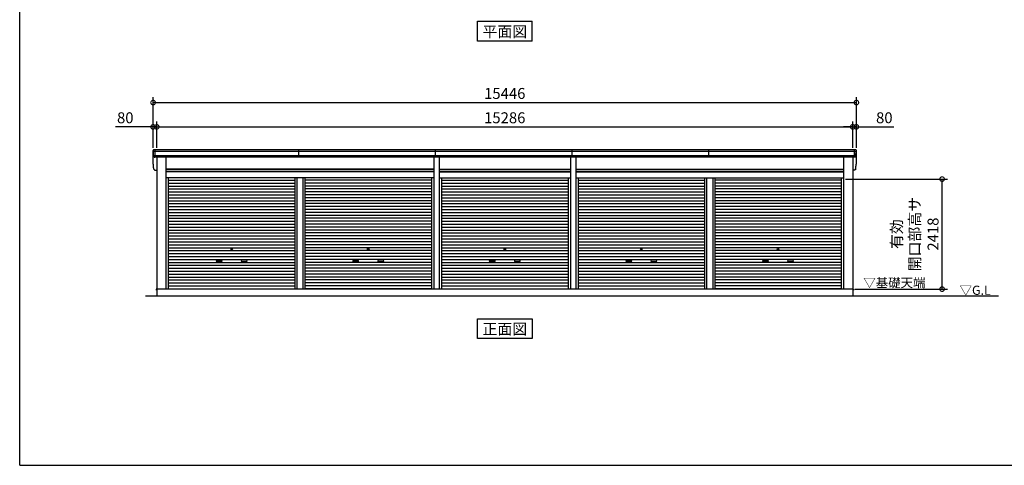
# Model space of a CAD drawing. Extents: x 280 to 32905, y 171 to 22819.
# Drawn here: x 280 to 21905, y 608 to 10404 of the extents above; entities that cross this region are included whole.
import ezdxf
from ezdxf.enums import TextEntityAlignment as Align

# ---------------------------------------------------------------- set-up
doc = ezdxf.new("R2010")
doc.units = 0
doc.header["$LTSCALE"] = 4
doc.header["$PDMODE"] = 3
doc.header["$PDSIZE"] = 2
doc.layers.get('0').update_dxf_attribs({"linetype": 'CONTINUOUS'})
doc.layers.get('DEFPOINTS').update_dxf_attribs({"linetype": 'CONTINUOUS'})
for name, color, linetype in [('仕様書枠', 230, 'CONTINUOUS'), ('寸法', 4, 'CONTINUOUS'), ('文字', 7, 'CONTINUOUS'), ('細線', 5, 'CONTINUOUS'), ('部品1', 7, 'CONTINUOUS'), ('Ｇ．Ｌ', 30, 'CONTINUOUS')]:
    doc.layers.add(name, color=color, linetype=linetype)
doc.styles.get("Standard").update_dxf_attribs({"font": 'isocp.shx', "bigfont": 'bigfont.shx'})
doc.styles.add('STYLE1', font='isocp.shx', dxfattribs={"bigfont": 'bigfont.shx'})
doc.styles.add('STYLE2', font='txt')
doc.dimstyles.new('INABA_S80', dxfattribs={"dimscale": 80, "dimtxt": 2.5, "dimasz": 0.5, "dimexe": 0.5, "dimexo": 0.2, "dimgap": 0.8, "dimtad": 3, "dimdsep": 46, "dimtxsty": 'STANDARD', "dimblk1": 'DOT', "dimblk2": 'DOT', "dimsah": 1, "dimcen": 0, "dimclrt": 7, "dimadec": 0, "dimazin": 0, "dimtfac": 1, "dimtix": 1, "dimtmove": 0, "dimatfit": 2, "dimldrblk": 'DOT', "dimfxl": 1, "dimtolj": 1, "dimtzin": 0, "dimarcsym": 0})

# ---------------------------------------------------------------- blocks, each defined once
blk = doc.blocks.new('_DOTSMALL')
at = {"color": 0, "linetype": 'ByBlock', "ltscale": 50, "const_width": 0.5}
blk.add_lwpolyline([(-0.0625, 0, 1), (0.0625, 0, 1)], format="xyb", close=True, dxfattribs=at)
blk = doc.blocks.new('*D139')
at = {"layer": 'DEFPOINTS', "color": 0, "ltscale": 50}
for p in [(18577, 8048), (3291, 7546), (18577, 7546)]:
    blk.add_point(p, dxfattribs=at)
at = {"layer": '寸法', "color": 0, "lineweight": -2, "ltscale": 50}
for p, q in [((3291, 7586), (3291, 8168)), ((3291, 8048), (18577, 8048)), ((18577, 7586), (18577, 8168))]:
    blk.add_line(p, q, dxfattribs=at)
at = {"layer": '寸法', "color": 0, "lineweight": -2, "ltscale": 50, "xscale": 200, "yscale": 200, "zscale": 200, "rotation": 180}
blk.add_blockref('_DOTSMALL', (3291, 8048), dxfattribs=at)
at = {"layer": '寸法', "color": 0, "lineweight": -2, "ltscale": 50, "xscale": 200, "yscale": 200, "zscale": 200}
blk.add_blockref('_DOTSMALL', (18577, 8048), dxfattribs=at)
at = {"layer": '寸法', "color": 7, "ltscale": 50, "insert": (10934, 8248), "char_height": 240, "attachment_point": 5, "style": 'STYLE1'}
blk.add_mtext('\\A1;15286', dxfattribs=at)
blk = doc.blocks.new('*D140')
at = {"layer": 'DEFPOINTS', "color": 0, "ltscale": 50}
for p in [(3291, 8048), (3211, 7546), (3291, 7546)]:
    blk.add_point(p, dxfattribs=at)
at = {"layer": '寸法', "color": 0, "lineweight": -2, "ltscale": 50}
for p, q in [((3211, 8048), (2387, 8048)), ((3211, 7586), (3211, 8168)), ((3291, 8048), (3211, 8048)), ((3291, 7586), (3291, 8168)), ((3291, 8048), (3491, 8048))]:
    blk.add_line(p, q, dxfattribs=at)
at = {"layer": '寸法', "color": 0, "lineweight": -2, "ltscale": 50, "xscale": 200, "yscale": 200, "zscale": 200}
blk.add_blockref('_DOTSMALL', (3211, 8048), dxfattribs=at)
at = {"layer": '寸法', "color": 0, "lineweight": -2, "ltscale": 50, "xscale": 200, "yscale": 200, "zscale": 200, "rotation": 180}
blk.add_blockref('_DOTSMALL', (3291, 8048), dxfattribs=at)
at = {"layer": '寸法', "color": 7, "ltscale": 50, "insert": (2599, 8248), "char_height": 240, "attachment_point": 5, "style": 'STYLE1'}
blk.add_mtext('\\A1;80', dxfattribs=at)
blk = doc.blocks.new('*D141')
at = {"layer": 'DEFPOINTS', "color": 0, "ltscale": 50}
for p in [(18657, 8582), (3211, 7546), (18657, 7546)]:
    blk.add_point(p, dxfattribs=at)
at = {"layer": '寸法', "color": 0, "lineweight": -2, "ltscale": 50}
for p, q in [((3211, 7586), (3211, 8702)), ((18657, 7586), (18657, 8702)), ((3211, 8582), (18657, 8582))]:
    blk.add_line(p, q, dxfattribs=at)
at = {"layer": '寸法', "color": 0, "lineweight": -2, "ltscale": 50, "xscale": 200, "yscale": 200, "zscale": 200, "rotation": 180}
blk.add_blockref('_DOTSMALL', (3211, 8582), dxfattribs=at)
at = {"layer": '寸法', "color": 0, "lineweight": -2, "ltscale": 50, "xscale": 200, "yscale": 200, "zscale": 200}
blk.add_blockref('_DOTSMALL', (18657, 8582), dxfattribs=at)
at = {"layer": '寸法', "color": 7, "ltscale": 50, "insert": (10934, 8782), "char_height": 240, "attachment_point": 5, "style": 'STYLE1'}
blk.add_mtext('\\A1;15446', dxfattribs=at)
blk = doc.blocks.new('*D137')
at = {"layer": 'DEFPOINTS', "color": 0, "ltscale": 50}
for p in [(18657, 8048), (18577, 7546), (18657, 7546)]:
    blk.add_point(p, dxfattribs=at)
at = {"layer": '寸法', "color": 0, "lineweight": -2, "ltscale": 50}
for p, q in [((18577, 8048), (18377, 8048)), ((18577, 7586), (18577, 8168)), ((18577, 8048), (18657, 8048)), ((18657, 7586), (18657, 8168)), ((18657, 8048), (19482, 8048))]:
    blk.add_line(p, q, dxfattribs=at)
at = {"layer": '寸法', "color": 0, "lineweight": -2, "ltscale": 50, "xscale": 200, "yscale": 200, "zscale": 200}
blk.add_blockref('_DOTSMALL', (18577, 8048), dxfattribs=at)
at = {"layer": '寸法', "color": 0, "lineweight": -2, "ltscale": 50, "xscale": 200, "yscale": 200, "zscale": 200, "rotation": 180}
blk.add_blockref('_DOTSMALL', (18657, 8048), dxfattribs=at)
at = {"layer": '寸法', "color": 7, "ltscale": 50, "insert": (19270, 8248), "char_height": 240, "attachment_point": 5, "style": 'STYLE1'}
blk.add_mtext('\\A1;80', dxfattribs=at)
blk = doc.blocks.new('*D138')
at = {"layer": 'DEFPOINTS', "color": 0, "ltscale": 50}
for p in [(18376, 6899), (20540, 6899), (18579, 4481)]:
    blk.add_point(p, dxfattribs=at)
at = {"layer": '寸法', "color": 0, "lineweight": -2, "ltscale": 50}
for p, q in [((18416, 6899), (20660, 6899)), ((20540, 4481), (20540, 6899)), ((18619, 4481), (20660, 4481))]:
    blk.add_line(p, q, dxfattribs=at)
at = {"layer": '寸法', "color": 0, "lineweight": -2, "ltscale": 50, "xscale": 200, "yscale": 200, "zscale": 200}
for p, rotation in [((20540, 6899), 90), ((20540, 4481), 270)]:
    blk.add_blockref('_DOTSMALL', p, dxfattribs=dict(at, rotation=rotation))
at = {"layer": '寸法', "color": 7, "ltscale": 50, "insert": (19940, 5690), "char_height": 240, "attachment_point": 5, "rotation": 90, "style": 'STYLE1'}
blk.add_mtext('\\A1;有効\\P開口部高サ \\P2418', dxfattribs=at)

msp = doc.modelspace()

# ---------------------------------------------------------------- linework, layer by layer
at = {"layer": '仕様書枠', "ltscale": 50}
for q in [(280, 22819.2), (32454.4, 608)]:
    msp.add_line((280, 608), q, dxfattribs=at)
at = {"layer": '細線', "ltscale": 50}
for p, q in [((18653.738, 7504.34), (3215.187, 7504.34)), ((18643.805, 7410.34), (3225.12, 7410.34)), ((3253.462, 7379.34), (3253.462, 7546.34)), ((6414.212, 7379.34), (6414.212, 7546.34)), ((9414.212, 7379.34), (9414.212, 7546.34)), ((12414.212, 7379.34), (12414.212, 7546.34)), ((15414.212, 7379.34), (15414.212, 7546.34)), ((18615.462, 7379.34), (18615.462, 7546.34)), ((18615.462, 7379.34), (18615.462, 7546.34)), ((3492.462, 7110.84), (9376.462, 7110.84)), ((3492.462, 7065.84), (9376.462, 7065.84)), ((6322.712, 6926.34), (6322.712, 4481.34)), ((6368.212, 6926.34), (6368.212, 4481.34)), ((6500.712, 6926.34), (6500.712, 4481.34)), ((6546.212, 6926.34), (6546.212, 4481.34)), ((12376.462, 7110.84), (9492.462, 7110.84)), ((12376.462, 7065.84), (9492.462, 7065.84)), ((18376.462, 7110.84), (12492.462, 7110.84)), ((18376.462, 7065.84), (12492.462, 7065.84)), ((15322.712, 6926.34), (15322.712, 4481.34)), ((15368.212, 6926.34), (15368.212, 4481.34)), ((15500.712, 6926.34), (15500.712, 4481.34)), ((15546.212, 6926.34), (15546.212, 4481.34)), ((3544.462, 6875.79), (6322.712, 6875.79)), ((3544.462, 6811.29), (6322.712, 6811.29)), ((3544.462, 6746.79), (6322.712, 6746.79)), ((9324.462, 6875.79), (6546.212, 6875.79)), ((9324.462, 6811.29), (6546.212, 6811.29)), ((9324.462, 6746.79), (6546.212, 6746.79)), ((9544.462, 6875.79), (12324.462, 6875.79)), ((9544.462, 6811.29), (12324.462, 6811.29)), ((9544.462, 6746.79), (12324.462, 6746.79)), ((12544.462, 6875.79), (15322.712, 6875.79)), ((12544.462, 6811.29), (15322.712, 6811.29)), ((12544.462, 6746.79), (15322.712, 6746.79)), ((18324.462, 6875.79), (15546.212, 6875.79)), ((18324.462, 6811.29), (15546.212, 6811.29)), ((18324.462, 6746.79), (15546.212, 6746.79)), ((3544.462, 6682.29), (6322.712, 6682.29)), ((3544.462, 6617.79), (6322.712, 6617.79)), ((3544.462, 6553.29), (6322.712, 6553.29)), ((3544.462, 6488.79), (6322.712, 6488.79)), ((9324.462, 6682.29), (6546.212, 6682.29)), ((9324.462, 6617.79), (6546.212, 6617.79)), ((9324.462, 6553.29), (6546.212, 6553.29)), ((9324.462, 6488.79), (6546.212, 6488.79)), ((9544.462, 6682.29), (12324.462, 6682.29)), ((9544.462, 6617.79), (12324.462, 6617.79)), ((9544.462, 6553.29), (12324.462, 6553.29)), ((9544.462, 6488.79), (12324.462, 6488.79)), ((12544.462, 6682.29), (15322.712, 6682.29)), ((12544.462, 6617.79), (15322.712, 6617.79)), ((12544.462, 6553.29), (15322.712, 6553.29)), ((12544.462, 6488.79), (15322.712, 6488.79)), ((18324.462, 6682.29), (15546.212, 6682.29)), ((18324.462, 6617.79), (15546.212, 6617.79)), ((18324.462, 6553.29), (15546.212, 6553.29)), ((18324.462, 6488.79), (15546.212, 6488.79)), ((3544.462, 6424.29), (6322.712, 6424.29)), ((3544.462, 6359.79), (6322.712, 6359.79)), ((3544.462, 6295.29), (6322.712, 6295.29)), ((9324.462, 6424.29), (6546.212, 6424.29)), ((9324.462, 6359.79), (6546.212, 6359.79)), ((9324.462, 6295.29), (6546.212, 6295.29)), ((9544.462, 6424.29), (12324.462, 6424.29)), ((9544.462, 6359.79), (12324.462, 6359.79)), ((9544.462, 6295.29), (12324.462, 6295.29)), ((12544.462, 6424.29), (15322.712, 6424.29)), ((12544.462, 6359.79), (15322.712, 6359.79)), ((12544.462, 6295.29), (15322.712, 6295.29)), ((18324.462, 6424.29), (15546.212, 6424.29)), ((18324.462, 6359.79), (15546.212, 6359.79)), ((18324.462, 6295.29), (15546.212, 6295.29)), ((3544.462, 6230.79), (6322.712, 6230.79)), ((3544.462, 6166.29), (6322.712, 6166.29)), ((3544.462, 6101.79), (6322.712, 6101.79)), ((9324.462, 6230.79), (6546.212, 6230.79)), ((9324.462, 6166.29), (6546.212, 6166.29)), ((9324.462, 6101.79), (6546.212, 6101.79)), ((9544.462, 6230.79), (12324.462, 6230.79)), ((9544.462, 6166.29), (12324.462, 6166.29)), ((9544.462, 6101.79), (12324.462, 6101.79)), ((12544.462, 6230.79), (15322.712, 6230.79)), ((12544.462, 6166.29), (15322.712, 6166.29)), ((12544.462, 6101.79), (15322.712, 6101.79)), ((18324.462, 6230.79), (15546.212, 6230.79)), ((18324.462, 6166.29), (15546.212, 6166.29)), ((18324.462, 6101.79), (15546.212, 6101.79)), ((3544.462, 6037.29), (6322.712, 6037.29)), ((3544.462, 5972.79), (6322.712, 5972.79)), ((3544.462, 5908.29), (6322.712, 5908.29)), ((3544.462, 5843.79), (6322.712, 5843.79)), ((9324.462, 6037.29), (6546.212, 6037.29)), ((9324.462, 5972.79), (6546.212, 5972.79)), ((9324.462, 5908.29), (6546.212, 5908.29)), ((9324.462, 5843.79), (6546.212, 5843.79)), ((9544.462, 6037.29), (12324.462, 6037.29)), ((9544.462, 5972.79), (12324.462, 5972.79)), ((9544.462, 5908.29), (12324.462, 5908.29)), ((9544.462, 5843.79), (12324.462, 5843.79)), ((12544.462, 6037.29), (15322.712, 6037.29)), ((12544.462, 5972.79), (15322.712, 5972.79)), ((12544.462, 5908.29), (15322.712, 5908.29)), ((12544.462, 5843.79), (15322.712, 5843.79)), ((18324.462, 6037.29), (15546.212, 6037.29)), ((18324.462, 5972.79), (15546.212, 5972.79)), ((18324.462, 5908.29), (15546.212, 5908.29)), ((18324.462, 5843.79), (15546.212, 5843.79)), ((3544.462, 5779.29), (6322.712, 5779.29)), ((3544.462, 5714.79), (6322.712, 5714.79)), ((3544.462, 5650.29), (6322.712, 5650.29)), ((9324.462, 5779.29), (6546.212, 5779.29)), ((9324.462, 5714.79), (6546.212, 5714.79)), ((9324.462, 5650.29), (6546.212, 5650.29)), ((9544.462, 5779.29), (12324.462, 5779.29)), ((9544.462, 5714.79), (12324.462, 5714.79)), ((9544.462, 5650.29), (12324.462, 5650.29)), ((12544.462, 5779.29), (15322.712, 5779.29)), ((12544.462, 5714.79), (15322.712, 5714.79)), ((12544.462, 5650.29), (15322.712, 5650.29)), ((18324.462, 5779.29), (15546.212, 5779.29)), ((18324.462, 5714.79), (15546.212, 5714.79)), ((18324.462, 5650.29), (15546.212, 5650.29)), ((3544.462, 5585.79), (6322.712, 5585.79)), ((3544.462, 5521.29), (6322.712, 5521.29)), ((3544.462, 5456.79), (6322.712, 5456.79)), ((9324.462, 5585.79), (6546.212, 5585.79)), ((9324.462, 5521.29), (6546.212, 5521.29)), ((9324.462, 5456.79), (6546.212, 5456.79)), ((9544.462, 5585.79), (12324.462, 5585.79)), ((9544.462, 5521.29), (12324.462, 5521.29)), ((9544.462, 5456.79), (12324.462, 5456.79)), ((12544.462, 5585.79), (15322.712, 5585.79)), ((12544.462, 5521.29), (15322.712, 5521.29)), ((12544.462, 5456.79), (15322.712, 5456.79)), ((18324.462, 5585.79), (15546.212, 5585.79)), ((18324.462, 5521.29), (15546.212, 5521.29)), ((18324.462, 5456.79), (15546.212, 5456.79)), ((3544.462, 5392.29), (6322.712, 5392.29)), ((3544.462, 5327.79), (6322.712, 5327.79)), ((3544.462, 5263.29), (6322.712, 5263.29)), ((3544.462, 5198.79), (6322.712, 5198.79)), ((9324.462, 5392.29), (6546.212, 5392.29)), ((9324.462, 5327.79), (6546.212, 5327.79)), ((9324.462, 5263.29), (6546.212, 5263.29)), ((9324.462, 5198.79), (6546.212, 5198.79)), ((9544.462, 5392.29), (12324.462, 5392.29)), ((9544.462, 5327.79), (12324.462, 5327.79)), ((9544.462, 5263.29), (12324.462, 5263.29)), ((9544.462, 5198.79), (12324.462, 5198.79)), ((12544.462, 5392.29), (15322.712, 5392.29)), ((12544.462, 5327.79), (15322.712, 5327.79)), ((12544.462, 5263.29), (15322.712, 5263.29)), ((12544.462, 5198.79), (15322.712, 5198.79)), ((18324.462, 5392.29), (15546.212, 5392.29)), ((18324.462, 5327.79), (15546.212, 5327.79)), ((18324.462, 5263.29), (15546.212, 5263.29)), ((18324.462, 5198.79), (15546.212, 5198.79)), ((3544.462, 5134.29), (6322.712, 5134.29)), ((3544.462, 5069.79), (6322.712, 5069.79)), ((3544.462, 5005.29), (6322.712, 5005.29)), ((4610.962, 5118.54), (4707.962, 5118.54)), ((4707.962, 5085.54), (4610.962, 5085.54)), ((5257.962, 5118.54), (5160.962, 5118.54)), ((5160.962, 5085.54), (5257.962, 5085.54)), ((9324.462, 5134.29), (6546.212, 5134.29)), ((9324.462, 5069.79), (6546.212, 5069.79)), ((9324.462, 5005.29), (6546.212, 5005.29)), ((7610.962, 5118.54), (7707.962, 5118.54)), ((7610.962, 5118.54), (7707.962, 5118.54)), ((7707.962, 5085.54), (7610.962, 5085.54)), ((7707.962, 5085.54), (7610.962, 5085.54)), ((8257.962, 5118.54), (8160.962, 5118.54)), ((8257.962, 5118.54), (8160.962, 5118.54)), ((8160.962, 5085.54), (8257.962, 5085.54)), ((8160.962, 5085.54), (8257.962, 5085.54)), ((9544.462, 5134.29), (12324.462, 5134.29)), ((9544.462, 5069.79), (12324.462, 5069.79)), ((9544.462, 5005.29), (12324.462, 5005.29)), ((10610.962, 5118.54), (10707.962, 5118.54)), ((10707.962, 5085.54), (10610.962, 5085.54)), ((11257.962, 5118.54), (11160.962, 5118.54)), ((11160.962, 5085.54), (11257.962, 5085.54)), ((12544.462, 5134.29), (15322.712, 5134.29)), ((12544.462, 5069.79), (15322.712, 5069.79)), ((12544.462, 5005.29), (15322.712, 5005.29)), ((13610.962, 5118.54), (13707.962, 5118.54)), ((13610.962, 5118.54), (13707.962, 5118.54)), ((13707.962, 5085.54), (13610.962, 5085.54)), ((13707.962, 5085.54), (13610.962, 5085.54)), ((14257.962, 5118.54), (14160.962, 5118.54)), ((14257.962, 5118.54), (14160.962, 5118.54)), ((14160.962, 5085.54), (14257.962, 5085.54)), ((14160.962, 5085.54), (14257.962, 5085.54)), ((18324.462, 5134.29), (15546.212, 5134.29)), ((18324.462, 5069.79), (15546.212, 5069.79)), ((18324.462, 5005.29), (15546.212, 5005.29)), ((16610.962, 5118.54), (16707.962, 5118.54)), ((16707.962, 5085.54), (16610.962, 5085.54)), ((17257.962, 5118.54), (17160.962, 5118.54)), ((17160.962, 5085.54), (17257.962, 5085.54)), ((3544.462, 4940.79), (6322.712, 4940.79)), ((3544.462, 4876.29), (6322.712, 4876.29)), ((3544.462, 4811.79), (6322.712, 4811.79)), ((9324.462, 4940.79), (6546.212, 4940.79)), ((9324.462, 4876.29), (6546.212, 4876.29)), ((9324.462, 4811.79), (6546.212, 4811.79)), ((9544.462, 4940.79), (12324.462, 4940.79)), ((9544.462, 4876.29), (12324.462, 4876.29)), ((9544.462, 4811.79), (12324.462, 4811.79)), ((12544.462, 4940.79), (15322.712, 4940.79)), ((12544.462, 4876.29), (15322.712, 4876.29)), ((12544.462, 4811.79), (15322.712, 4811.79)), ((18324.462, 4940.79), (15546.212, 4940.79)), ((18324.462, 4876.29), (15546.212, 4876.29)), ((18324.462, 4811.79), (15546.212, 4811.79)), ((3544.462, 4747.29), (6322.712, 4747.29)), ((3544.462, 4682.79), (6322.712, 4682.79)), ((3544.462, 4618.29), (6322.712, 4618.29)), ((3544.462, 4553.79), (6322.712, 4553.79)), ((9324.462, 4747.29), (6546.212, 4747.29)), ((9324.462, 4682.79), (6546.212, 4682.79)), ((9324.462, 4618.29), (6546.212, 4618.29)), ((9324.462, 4553.79), (6546.212, 4553.79)), ((9544.462, 4747.29), (12324.462, 4747.29)), ((9544.462, 4682.79), (12324.462, 4682.79)), ((9544.462, 4618.29), (12324.462, 4618.29)), ((9544.462, 4553.79), (12324.462, 4553.79)), ((12544.462, 4747.29), (15322.712, 4747.29)), ((12544.462, 4682.79), (15322.712, 4682.79)), ((12544.462, 4618.29), (15322.712, 4618.29)), ((12544.462, 4553.79), (15322.712, 4553.79)), ((18324.462, 4747.29), (15546.212, 4747.29)), ((18324.462, 4682.79), (15546.212, 4682.79)), ((18324.462, 4618.29), (15546.212, 4618.29)), ((18324.462, 4553.79), (15546.212, 4553.79)), ((3544.462, 4490.14), (6322.712, 4490.14)), ((9324.462, 4490.14), (6546.212, 4490.14)), ((9544.462, 4490.14), (12324.462, 4490.14)), ((12544.462, 4490.14), (15322.712, 4490.14)), ((18324.462, 4490.14), (15546.212, 4490.14))]:
    msp.add_line(p, q, dxfattribs=at)
for centre in [(4934.462, 5360.04), (7934.462, 5360.04), (7934.462, 5360.04), (10934.462, 5360.04), (13934.462, 5360.04), (13934.462, 5360.04), (16934.462, 5360.04)]:
    msp.add_circle(centre, 18, dxfattribs=at)
for centre, start, end in [((4610.962, 5102.04), 90, 270), ((4707.962, 5102.04), 270, 90), ((5160.962, 5102.04), 90, 270), ((5257.962, 5102.04), 270, 90), ((7610.962, 5102.04), 90, 270), ((7610.962, 5102.04), 90, 270), ((7707.962, 5102.04), 270, 90), ((7707.962, 5102.04), 270, 90), ((8160.962, 5102.04), 90, 270), ((8160.962, 5102.04), 90, 270), ((8257.962, 5102.04), 270, 90), ((8257.962, 5102.04), 270, 90), ((10610.962, 5102.04), 90, 270), ((10707.962, 5102.04), 270, 90), ((11160.962, 5102.04), 90, 270), ((11257.962, 5102.04), 270, 90), ((13610.962, 5102.04), 90, 270), ((13610.962, 5102.04), 90, 270), ((13707.962, 5102.04), 270, 90), ((13707.962, 5102.04), 270, 90), ((14160.962, 5102.04), 90, 270), ((14160.962, 5102.04), 90, 270), ((14257.962, 5102.04), 270, 90), ((14257.962, 5102.04), 270, 90), ((16610.962, 5102.04), 90, 270), ((16707.962, 5102.04), 270, 90), ((17160.962, 5102.04), 90, 270), ((17257.962, 5102.04), 270, 90)]:
    msp.add_arc(centre, 16.5, start, end, dxfattribs=at)
at = {"layer": '部品1', "ltscale": 50}
for p, q in [((10333.695, 10368.704), (11535.229, 10368.704)), ((10333.695, 9933.838), (10333.695, 10368.704)), ((11535.229, 9933.838), (11535.229, 10368.704)), ((11535.229, 9933.838), (10333.695, 9933.838)), ((3212.558, 7245.692), (3212.558, 7525.692)), ((18636.394, 7546.34), (3232.531, 7546.34)), ((18621.535, 7379.34), (3247.39, 7379.34)), ((3291.462, 7379.34), (3291.462, 4481.34)), ((3492.462, 7379.34), (3492.462, 4481.34)), ((9376.462, 7379.34), (9376.462, 4481.34)), ((9492.462, 7379.34), (9492.462, 4481.34)), ((12376.462, 7379.34), (12376.462, 4481.34)), ((12492.462, 7379.34), (12492.462, 4481.34)), ((18376.462, 7379.34), (18376.462, 4481.34)), ((18577.462, 7379.34), (18577.462, 4481.34)), ((18656.366, 7245.692), (18656.366, 7525.692)), ((3247.39, 7099.34), (3291.462, 7099.34)), ((9376.462, 7116.34), (3492.462, 7116.34)), ((9376.462, 7058.84), (3492.462, 7058.84)), ((9376.462, 6926.34), (3492.462, 6926.34)), ((3544.462, 6926.34), (3544.462, 4481.34)), ((9324.462, 6926.34), (9324.462, 4481.34)), ((9492.462, 7116.34), (12376.462, 7116.34)), ((9492.462, 7058.84), (12376.462, 7058.84)), ((9492.462, 6926.34), (12376.462, 6926.34)), ((9544.462, 6926.34), (9544.462, 4481.34)), ((12324.462, 6926.34), (12324.462, 4481.34)), ((12492.462, 7116.34), (18376.462, 7116.34)), ((12492.462, 7058.84), (18376.462, 7058.84)), ((12492.462, 6926.34), (18376.462, 6926.34)), ((12544.462, 6926.34), (12544.462, 4481.34)), ((18324.462, 6926.34), (18324.462, 4481.34)), ((18621.535, 7099.34), (18577.462, 7099.34)), ((3291.462, 4481.84), (3274.462, 4481.84)), ((3274.462, 4481.84), (3274.462, 4459.34)), ((3289.462, 4481.34), (3289.462, 4331.34)), ((18579.462, 4481.34), (3289.462, 4481.34)), ((18577.462, 4481.84), (18594.462, 4481.84)), ((18579.462, 4481.34), (18579.462, 4331.34)), ((18594.462, 4481.84), (18594.462, 4459.34)), ((10333.695, 3396.475), (10333.695, 3831.34)), ((10333.695, 3831.34), (11535.229, 3831.34)), ((11535.229, 3831.34), (11535.229, 3396.475)), ((11535.229, 3396.475), (10333.695, 3396.475))]:
    msp.add_line(p, q, dxfattribs=at)
at = {"layer": '部品1'}
for p, q in [((3216.981, 7503.848), (3215.411, 7504.269)), ((3226.914, 7409.848), (3225.344, 7410.269)), ((18642.011, 7409.848), (18643.581, 7410.269)), ((18642.011, 7409.848), (18643.581, 7410.269)), ((18651.944, 7503.848), (18653.514, 7504.269)), ((18651.944, 7503.848), (18653.514, 7504.269)), ((3216.981, 7223.848), (3215.411, 7224.269)), ((3216.981, 7223.848), (3215.411, 7224.269)), ((18651.944, 7223.848), (18653.514, 7224.269)), ((18651.944, 7223.848), (18653.514, 7224.269)), ((3226.914, 7129.848), (3225.344, 7130.269)), ((3226.914, 7129.848), (3225.344, 7130.269)), ((18642.011, 7129.848), (18643.581, 7130.269)), ((18642.011, 7129.848), (18643.581, 7130.269))]:
    msp.add_line(p, q, dxfattribs=at)
for centre, radius, start, end in [((3231.892, 7526.975), 19.376, 88.1106048, 183.7948442), ((3216.058, 7506.684), 2.5, 183.0002588, 254.9999003), ((3216.058, 7506.684), 2.5, 183, 255), ((3216.334, 7501.433), 2.5, 3.0192367, 74.9998722), ((3225.991, 7412.684), 2.5, 183.0000751, 255.0001754), ((3225.991, 7412.684), 2.5, 183, 255), ((3226.267, 7407.434), 2.5, 3.0135147, 74.9992629), ((18637.033, 7526.975), 19.376, 356.2051558, 91.8893952), ((18637.033, 7526.975), 19.376, 356.2051558, 91.8893952), ((18642.658, 7407.434), 2.5, 105.0007371, 176.9864853), ((18642.658, 7407.434), 2.5, 105.0007371, 176.9864853), ((18642.934, 7412.684), 2.5, 284.9998246, 356.9999249), ((18642.934, 7412.684), 2.5, 285, 357), ((18642.934, 7412.684), 2.5, 284.9998246, 356.9999249), ((18642.934, 7412.684), 2.5, 285, 357), ((18652.591, 7501.433), 2.5, 105.0001278, 176.9807633), ((18652.591, 7501.433), 2.5, 105.0001278, 176.9807633), ((18652.867, 7506.684), 2.5, 285.0000997, 356.9997412), ((18652.867, 7506.684), 2.5, 285, 357), ((18652.867, 7506.684), 2.5, 285.0000997, 356.9997412), ((18652.867, 7506.684), 2.5, 285, 357), ((3216.058, 7226.684), 2.5, 183.0002588, 254.9999003), ((3216.058, 7226.684), 2.5, 183, 255), ((3216.058, 7226.684), 2.5, 183.0002588, 254.9999003), ((3216.058, 7226.684), 2.5, 183, 255), ((3216.334, 7221.433), 2.5, 3.0192367, 74.9998722), ((3216.334, 7221.433), 2.5, 3.0192367, 74.9998722), ((18652.591, 7221.433), 2.5, 105.0001278, 176.9807633), ((18652.591, 7221.433), 2.5, 105.0001278, 176.9807633), ((18652.867, 7226.684), 2.5, 285.0000997, 356.9997412), ((18652.867, 7226.684), 2.5, 285, 357), ((18652.867, 7226.684), 2.5, 285.0000997, 356.9997412), ((18652.867, 7226.684), 2.5, 285, 357), ((3225.991, 7132.684), 2.5, 183.0000751, 255.0001754), ((3225.991, 7132.684), 2.5, 183, 255), ((3225.991, 7132.684), 2.5, 183.0000751, 255.0001754), ((3225.991, 7132.684), 2.5, 183, 255), ((3226.267, 7127.434), 2.5, 3.0135147, 74.9992629), ((3226.267, 7127.434), 2.5, 3.0135147, 74.9992629), ((18642.658, 7127.434), 2.5, 105.0007371, 176.9864853), ((18642.658, 7127.434), 2.5, 105.0007371, 176.9864853), ((18642.934, 7132.684), 2.5, 284.9998246, 356.9999249), ((18642.934, 7132.684), 2.5, 285, 357), ((18642.934, 7132.684), 2.5, 284.9998246, 356.9999249), ((18642.934, 7132.684), 2.5, 285, 357)]:
    msp.add_arc(centre, radius, start, end, dxfattribs=at)
for points in [[(3213.561, 7506.553), (3213.227, 7512.925), (3212.893, 7519.309), (3212.558, 7525.692)], [(3223.494, 7412.553), (3221.94, 7442.207), (3220.384, 7471.907), (3218.83, 7501.564)], [(3225.344, 7410.269), (3225.344, 7410.269), (3225.344, 7410.269), (3225.344, 7410.269)], [(3228.763, 7407.565), (3228.763, 7407.565), (3228.763, 7407.565), (3228.763, 7407.564)], [(3229.28, 7398.206), (3229.108, 7401.499), (3228.935, 7404.276), (3228.763, 7407.564)], [(18639.645, 7398.206), (18639.817, 7401.499), (18639.99, 7404.276), (18640.162, 7407.564)], [(18639.645, 7398.206), (18639.817, 7401.499), (18639.99, 7404.276), (18640.162, 7407.564)], [(18640.162, 7407.565), (18640.162, 7407.565), (18640.162, 7407.565), (18640.162, 7407.564)], [(18640.162, 7407.565), (18640.162, 7407.565), (18640.162, 7407.565), (18640.162, 7407.564)], [(18643.581, 7410.269), (18643.581, 7410.269), (18643.581, 7410.269), (18643.581, 7410.269)], [(18643.581, 7410.269), (18643.581, 7410.269), (18643.581, 7410.269), (18643.581, 7410.269)], [(18645.43, 7412.553), (18646.984, 7442.207), (18648.541, 7471.907), (18650.095, 7501.564)], [(18645.43, 7412.553), (18646.984, 7442.207), (18648.541, 7471.907), (18650.095, 7501.564)], [(18655.363, 7506.553), (18655.697, 7512.925), (18656.032, 7519.309), (18656.366, 7525.692)], [(18655.363, 7506.553), (18655.697, 7512.925), (18656.032, 7519.309), (18656.366, 7525.692)], [(3213.561, 7226.553), (3213.227, 7232.925), (3212.893, 7239.309), (3212.558, 7245.692)], [(3213.561, 7226.553), (3213.227, 7232.925), (3212.893, 7239.309), (3212.558, 7245.692)], [(3223.494, 7132.553), (3221.94, 7162.207), (3220.384, 7191.907), (3218.83, 7221.564)], [(3223.494, 7132.553), (3221.94, 7162.207), (3220.384, 7191.907), (3218.83, 7221.564)], [(18645.43, 7132.553), (18646.984, 7162.207), (18648.541, 7191.907), (18650.095, 7221.564)], [(18645.43, 7132.553), (18646.984, 7162.207), (18648.541, 7191.907), (18650.095, 7221.564)], [(18655.363, 7226.553), (18655.697, 7232.925), (18656.032, 7239.309), (18656.366, 7245.692)], [(18655.363, 7226.553), (18655.697, 7232.925), (18656.032, 7239.309), (18656.366, 7245.692)], [(3225.344, 7130.269), (3225.344, 7130.269), (3225.344, 7130.269), (3225.344, 7130.269)], [(3225.344, 7130.269), (3225.344, 7130.269), (3225.344, 7130.269), (3225.344, 7130.269)], [(3228.763, 7127.565), (3228.763, 7127.565), (3228.763, 7127.565), (3228.763, 7127.564)], [(3228.763, 7127.565), (3228.763, 7127.565), (3228.763, 7127.565), (3228.763, 7127.564)], [(3229.28, 7118.206), (3229.108, 7121.499), (3228.935, 7124.276), (3228.763, 7127.564)], [(3229.28, 7118.206), (3229.108, 7121.499), (3228.935, 7124.276), (3228.763, 7127.564)], [(18639.645, 7118.206), (18639.817, 7121.499), (18639.99, 7124.276), (18640.162, 7127.564)], [(18639.645, 7118.206), (18639.817, 7121.499), (18639.99, 7124.276), (18640.162, 7127.564)], [(18640.162, 7127.565), (18640.162, 7127.565), (18640.162, 7127.565), (18640.162, 7127.564)], [(18640.162, 7127.565), (18640.162, 7127.565), (18640.162, 7127.565), (18640.162, 7127.564)], [(18643.581, 7130.269), (18643.581, 7130.269), (18643.581, 7130.269), (18643.581, 7130.269)], [(18643.581, 7130.269), (18643.581, 7130.269), (18643.581, 7130.269), (18643.581, 7130.269)]]:
    msp.add_open_spline(points, degree=3, dxfattribs=at)
for points in [[(3229.28, 7398.206), (3229.31, 7397.632), (3229.366, 7397.041), (3229.537, 7395.84), (3229.651, 7395.231), (3229.941, 7394.014), (3230.116, 7393.406), (3230.421, 7392.51), (3230.529, 7392.215), (3230.702, 7391.777), (3230.761, 7391.632), (3230.882, 7391.344), (3230.944, 7391.202), (3231.147, 7390.751), (3231.292, 7390.447), (3231.598, 7389.849), (3231.757, 7389.556), (3232.255, 7388.692), (3232.614, 7388.137), (3233.379, 7387.068), (3233.787, 7386.555), (3234.435, 7385.816), (3234.658, 7385.574), (3235.115, 7385.102), (3235.35, 7384.871), (3235.714, 7384.531), (3235.837, 7384.419), (3236.085, 7384.198), (3236.21, 7384.09), (3236.589, 7383.77), (3236.845, 7383.564), (3237.365, 7383.166), (3237.629, 7382.974), (3238.165, 7382.605), (3238.436, 7382.427), (3239.262, 7381.915), (3239.827, 7381.601), (3240.698, 7381.172), (3240.992, 7381.036), (3241.588, 7380.777), (3241.89, 7380.655), (3242.482, 7380.432), (3242.771, 7380.33), (3243.356, 7380.14), (3243.651, 7380.052), (3244.243, 7379.889), (3244.541, 7379.814), (3245.138, 7379.679), (3245.437, 7379.618), (3246.29, 7379.466), (3246.843, 7379.391), (3247.39, 7379.34)], [(18639.645, 7398.206), (18639.614, 7397.632), (18639.558, 7397.041), (18639.388, 7395.84), (18639.273, 7395.231), (18638.984, 7394.014), (18638.809, 7393.406), (18638.504, 7392.51), (18638.395, 7392.215), (18638.223, 7391.777), (18638.164, 7391.632), (18638.043, 7391.344), (18637.98, 7391.202), (18637.778, 7390.751), (18637.632, 7390.447), (18637.327, 7389.849), (18637.167, 7389.556), (18636.669, 7388.692), (18636.311, 7388.137), (18635.546, 7387.068), (18635.138, 7386.555), (18634.489, 7385.816), (18634.267, 7385.574), (18633.809, 7385.102), (18633.574, 7384.871), (18633.211, 7384.531), (18633.088, 7384.419), (18632.839, 7384.198), (18632.714, 7384.09), (18632.336, 7383.77), (18632.079, 7383.564), (18631.559, 7383.166), (18631.295, 7382.974), (18630.76, 7382.605), (18630.489, 7382.427), (18629.663, 7381.915), (18629.098, 7381.601), (18628.227, 7381.172), (18627.933, 7381.036), (18627.337, 7380.777), (18627.035, 7380.655), (18626.443, 7380.432), (18626.153, 7380.33), (18625.569, 7380.14), (18625.274, 7380.052), (18624.681, 7379.889), (18624.384, 7379.814), (18623.786, 7379.679), (18623.487, 7379.618), (18622.634, 7379.466), (18622.081, 7379.391), (18621.535, 7379.34)], [(18639.645, 7398.206), (18639.614, 7397.632), (18639.558, 7397.041), (18639.388, 7395.84), (18639.273, 7395.231), (18638.984, 7394.014), (18638.809, 7393.406), (18638.504, 7392.51), (18638.395, 7392.215), (18638.223, 7391.777), (18638.164, 7391.632), (18638.043, 7391.344), (18637.98, 7391.202), (18637.778, 7390.751), (18637.632, 7390.447), (18637.327, 7389.849), (18637.167, 7389.556), (18636.669, 7388.692), (18636.311, 7388.137), (18635.546, 7387.068), (18635.138, 7386.555), (18634.489, 7385.816), (18634.267, 7385.574), (18633.809, 7385.102), (18633.574, 7384.871), (18633.211, 7384.531), (18633.088, 7384.419), (18632.839, 7384.198), (18632.714, 7384.09), (18632.336, 7383.77), (18632.079, 7383.564), (18631.559, 7383.166), (18631.295, 7382.974), (18630.76, 7382.605), (18630.489, 7382.427), (18629.663, 7381.915), (18629.098, 7381.601), (18628.227, 7381.172), (18627.933, 7381.036), (18627.337, 7380.777), (18627.035, 7380.655), (18626.443, 7380.432), (18626.153, 7380.33), (18625.569, 7380.14), (18625.274, 7380.052), (18624.681, 7379.889), (18624.384, 7379.814), (18623.786, 7379.679), (18623.487, 7379.618), (18622.634, 7379.466), (18622.081, 7379.391), (18621.535, 7379.34)], [(3229.28, 7118.206), (3229.31, 7117.632), (3229.366, 7117.041), (3229.537, 7115.84), (3229.651, 7115.231), (3229.941, 7114.014), (3230.116, 7113.406), (3230.421, 7112.51), (3230.529, 7112.215), (3230.702, 7111.777), (3230.761, 7111.632), (3230.882, 7111.344), (3230.944, 7111.202), (3231.147, 7110.751), (3231.292, 7110.447), (3231.598, 7109.849), (3231.757, 7109.556), (3232.255, 7108.692), (3232.614, 7108.137), (3233.379, 7107.068), (3233.787, 7106.555), (3234.435, 7105.816), (3234.658, 7105.574), (3235.115, 7105.102), (3235.35, 7104.871), (3235.714, 7104.531), (3235.837, 7104.419), (3236.085, 7104.198), (3236.21, 7104.09), (3236.589, 7103.77), (3236.845, 7103.564), (3237.365, 7103.166), (3237.629, 7102.974), (3238.165, 7102.605), (3238.436, 7102.427), (3239.262, 7101.915), (3239.827, 7101.601), (3240.698, 7101.172), (3240.992, 7101.036), (3241.588, 7100.777), (3241.89, 7100.655), (3242.482, 7100.432), (3242.771, 7100.33), (3243.356, 7100.14), (3243.651, 7100.052), (3244.243, 7099.889), (3244.541, 7099.814), (3245.138, 7099.679), (3245.437, 7099.618), (3246.29, 7099.466), (3246.843, 7099.391), (3247.39, 7099.34)], [(3229.28, 7118.206), (3229.31, 7117.632), (3229.366, 7117.041), (3229.537, 7115.84), (3229.651, 7115.231), (3229.941, 7114.014), (3230.116, 7113.406), (3230.421, 7112.51), (3230.529, 7112.215), (3230.702, 7111.777), (3230.761, 7111.632), (3230.882, 7111.344), (3230.944, 7111.202), (3231.147, 7110.751), (3231.292, 7110.447), (3231.598, 7109.849), (3231.757, 7109.556), (3232.255, 7108.692), (3232.614, 7108.137), (3233.379, 7107.068), (3233.787, 7106.555), (3234.435, 7105.816), (3234.658, 7105.574), (3235.115, 7105.102), (3235.35, 7104.871), (3235.714, 7104.531), (3235.837, 7104.419), (3236.085, 7104.198), (3236.21, 7104.09), (3236.589, 7103.77), (3236.845, 7103.564), (3237.365, 7103.166), (3237.629, 7102.974), (3238.165, 7102.605), (3238.436, 7102.427), (3239.262, 7101.915), (3239.827, 7101.601), (3240.698, 7101.172), (3240.992, 7101.036), (3241.588, 7100.777), (3241.89, 7100.655), (3242.482, 7100.432), (3242.771, 7100.33), (3243.356, 7100.14), (3243.651, 7100.052), (3244.243, 7099.889), (3244.541, 7099.814), (3245.138, 7099.679), (3245.437, 7099.618), (3246.29, 7099.466), (3246.843, 7099.391), (3247.39, 7099.34)], [(18639.645, 7118.206), (18639.614, 7117.632), (18639.558, 7117.041), (18639.388, 7115.84), (18639.273, 7115.231), (18638.984, 7114.014), (18638.809, 7113.406), (18638.504, 7112.51), (18638.395, 7112.215), (18638.223, 7111.777), (18638.164, 7111.632), (18638.043, 7111.344), (18637.98, 7111.202), (18637.778, 7110.751), (18637.632, 7110.447), (18637.327, 7109.849), (18637.167, 7109.556), (18636.669, 7108.692), (18636.311, 7108.137), (18635.546, 7107.068), (18635.138, 7106.555), (18634.489, 7105.816), (18634.267, 7105.574), (18633.809, 7105.102), (18633.574, 7104.871), (18633.211, 7104.531), (18633.088, 7104.419), (18632.839, 7104.198), (18632.714, 7104.09), (18632.336, 7103.77), (18632.079, 7103.564), (18631.559, 7103.166), (18631.295, 7102.974), (18630.76, 7102.605), (18630.489, 7102.427), (18629.663, 7101.915), (18629.098, 7101.601), (18628.227, 7101.172), (18627.933, 7101.036), (18627.337, 7100.777), (18627.035, 7100.655), (18626.443, 7100.432), (18626.153, 7100.33), (18625.569, 7100.14), (18625.274, 7100.052), (18624.681, 7099.889), (18624.384, 7099.814), (18623.786, 7099.679), (18623.487, 7099.618), (18622.634, 7099.466), (18622.081, 7099.391), (18621.535, 7099.34)], [(18639.645, 7118.206), (18639.614, 7117.632), (18639.558, 7117.041), (18639.388, 7115.84), (18639.273, 7115.231), (18638.984, 7114.014), (18638.809, 7113.406), (18638.504, 7112.51), (18638.395, 7112.215), (18638.223, 7111.777), (18638.164, 7111.632), (18638.043, 7111.344), (18637.98, 7111.202), (18637.778, 7110.751), (18637.632, 7110.447), (18637.327, 7109.849), (18637.167, 7109.556), (18636.669, 7108.692), (18636.311, 7108.137), (18635.546, 7107.068), (18635.138, 7106.555), (18634.489, 7105.816), (18634.267, 7105.574), (18633.809, 7105.102), (18633.574, 7104.871), (18633.211, 7104.531), (18633.088, 7104.419), (18632.839, 7104.198), (18632.714, 7104.09), (18632.336, 7103.77), (18632.079, 7103.564), (18631.559, 7103.166), (18631.295, 7102.974), (18630.76, 7102.605), (18630.489, 7102.427), (18629.663, 7101.915), (18629.098, 7101.601), (18628.227, 7101.172), (18627.933, 7101.036), (18627.337, 7100.777), (18627.035, 7100.655), (18626.443, 7100.432), (18626.153, 7100.33), (18625.569, 7100.14), (18625.274, 7100.052), (18624.681, 7099.889), (18624.384, 7099.814), (18623.786, 7099.679), (18623.487, 7099.618), (18622.634, 7099.466), (18622.081, 7099.391), (18621.535, 7099.34)]]:
    msp.add_open_spline(points, degree=3, knots=[0, 0, 0, 0, 0.0589968153, 0.0589968153, 0.1179936306, 0.1179936306, 0.1769904459, 0.1769904459, 0.2064888536, 0.2064888536, 0.2212380574, 0.2212380574, 0.2359872612, 0.2359872612, 0.2682489414, 0.2682489414, 0.3005106215, 0.3005106215, 0.3650339818, 0.3650339818, 0.429557342, 0.429557342, 0.4618190221, 0.4618190221, 0.4940807023, 0.4940807023, 0.5104051044, 0.5104051044, 0.5267295066, 0.5267295066, 0.5593783108, 0.5593783108, 0.5920271151, 0.5920271151, 0.6246759194, 0.6246759194, 0.6899735279, 0.6899735279, 0.7226223322, 0.7226223322, 0.7552711365, 0.7552711365, 0.7858622444, 0.7858622444, 0.8164533524, 0.8164533524, 0.8470444603, 0.8470444603, 0.8776355682, 0.8776355682, 0.9343538674, 0.9343538674, 0.9343538674, 0.9343538674], dxfattribs=at)
at = {"layer": 'Ｇ．Ｌ', "color": 30, "ltscale": 50}
msp.add_line((3044.449, 4331.34), (21781.088, 4331.34), dxfattribs=at)

# ---------------------------------------------------------------- texts
at = {"layer": '文字', "color": 7, "ltscale": 50, "style": 'STYLE2'}
for s, p in [('平面図', (10934.462, 10022.453)), ('正面図', (10934.462, 3485.09))]:
    msp.add_text(s, height=240, dxfattribs=at).set_placement(p, align=Align.CENTER)
at = {"layer": '部品1', "color": 7, "ltscale": 50, "style": 'STYLE2'}
for s, p in [('▽基礎天端', (18809.125, 4521.949)), ('▽G.L', (20922.809, 4355.865))]:
    msp.add_text(s, height=200, dxfattribs=at).set_placement(p)

# ---------------------------------------------------------------- dimensions: what is measured, and where the dimension line sits
at = {"layer": '寸法', "ltscale": 50}
for base, p1, p2, picture, middle in [((18657.462, 8581.675), (3211.462, 7546.34), (18657.462, 7546.34), '*D141', (10934.462, 8581.675)), ((3291.462, 8047.788), (3211.462, 7546.34), (3291.462, 7546.34), '*D140', (2599.368, 8047.788)), ((18577.462, 8047.788), (3291.462, 7546.34), (18577.462, 7546.34), '*D139', (10934.462, 8047.788)), ((18657.462, 8047.788), (18577.462, 7546.34), (18657.462, 7546.34), '*D137', (19269.557, 8047.788))]:
    dim = msp.add_linear_dim(base=base, p1=p1, p2=p2, dimstyle='INABA_S80', override={"dimtxt": 3, "dimasz": 2.5, "dimexe": 1.5, "dimexo": 0.5, "dimgap": 1, "dimtxsty": 'STYLE1', "dimblk1": 'DOTSMALL', "dimblk2": 'DOTSMALL', "dimatfit": 3}, dxfattribs=at)
    dim.commit()
    dim.dimension.update_dxf_attribs({"geometry": picture, "text_midpoint": middle, "dimtype": 160})
dim = msp.add_linear_dim(base=(20540.204, 6899.34), p1=(18579.462, 4481.34), p2=(18376.462, 6899.34), angle=90, text='有効\\P開口部高サ \\P<>', dimstyle='INABA_S80', override={"dimtxt": 3, "dimasz": 2.5, "dimexe": 1.5, "dimexo": 0.5, "dimgap": 1, "dimtxsty": 'STYLE1', "dimblk1": 'DOTSMALL', "dimblk2": 'DOTSMALL', "dimatfit": 3}, dxfattribs=at)
dim.commit()
dim.dimension.update_dxf_attribs({"geometry": '*D138', "text_midpoint": (20540.204, 5690.34), "dimtype": 160})

doc.saveas('drawing.dxf')
